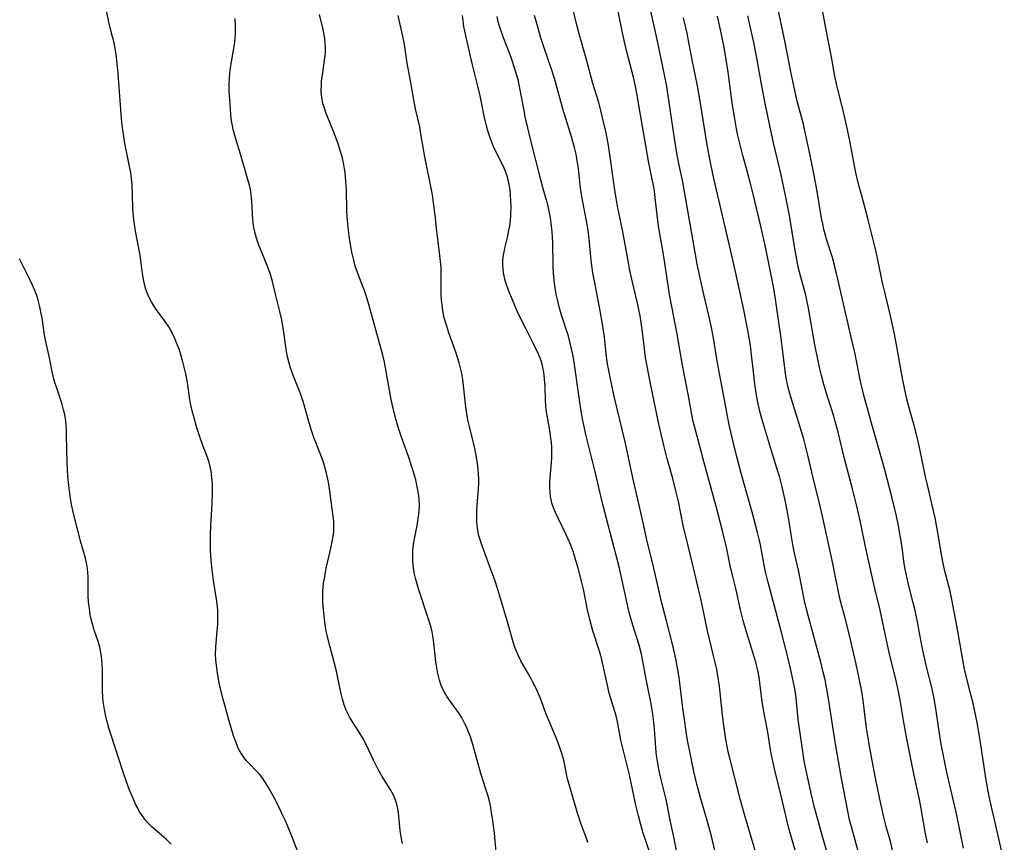
# Model space of a CAD drawing. Units: inches. Extents: x 2071360 to 2075753, y 222506 to 227906.
# Drawn here: x 2072187 to 2072327, y 224624 to 224741 of the extents above; entities that cross this region are included whole.
import ezdxf

# ---------------------------------------------------------------- set-up
doc = ezdxf.new("R2010")
doc.units = ezdxf.units.IN
doc.header["$MEASUREMENT"] = 0
doc.layers.add('c_17_T13S_R19E', color=16, linetype='Continuous')

msp = doc.modelspace()

# ---------------------------------------------------------------- linework, layer by layer
at = {"layer": 'c_17_T13S_R19E'}
for points in [[(2072302.18, 224622.04, 916), (2072301.31, 224625.03, 916), (2072300.25, 224628.97, 916), (2072299.81, 224630.79, 916), (2072299.29, 224633.15, 916), (2072298.82, 224635.38, 916), (2072298.66, 224636.25, 916), (2072298.5, 224637.3, 916), (2072297.92, 224641.52, 916), (2072297.61, 224644.61, 916), (2072297.42, 224645.91, 916), (2072297.2, 224647.07, 916), (2072296.82, 224648.8, 916), (2072296.38, 224650.6, 916), (2072295.49, 224654.15, 916), (2072293.59, 224661.28, 916), (2072293.25, 224662.6, 916), (2072293.04, 224663.54, 916), (2072292.51, 224666.45, 916), (2072292.37, 224667.08, 916), (2072292.1, 224668.24, 916), (2072291.34, 224671.1, 916), (2072289.83, 224676.48, 916), (2072289.14, 224679.01, 916), (2072288.6, 224681.17, 916), (2072288.06, 224683.56, 916), (2072287.81, 224684.81, 916), (2072287.39, 224687.14, 916), (2072286.61, 224691.14, 916), (2072286.29, 224692.95, 916), (2072285.86, 224695.71, 916), (2072285.53, 224697.47, 916), (2072285.16, 224699.16, 916), (2072284.45, 224702.17, 916), (2072283.87, 224704.73, 916), (2072283.49, 224706.49, 916), (2072283.22, 224707.87, 916), (2072282.68, 224711.15, 916), (2072281.64, 224717.13, 916), (2072281.42, 224718.27, 916), (2072280.92, 224720.61, 916), (2072280.63, 224722.12, 916), (2072280.43, 224723.23, 916), (2072280.03, 224725.71, 916), (2072279.36, 224730.59, 916), (2072279.11, 224732.12, 916), (2072277.75, 224738.54, 916), (2072276.23, 224745.41, 916)], [(2072226.46, 224622.67, 898), (2072225.5, 224625.15, 898), (2072225.18, 224625.95, 898), (2072224.69, 224627.1, 898), (2072224.25, 224628.04, 898), (2072223.92, 224628.71, 898), (2072222.93, 224630.65, 898), (2072222.57, 224631.33, 898), (2072222.19, 224632, 898), (2072221.71, 224632.76, 898), (2072221.35, 224633.25, 898), (2072220.97, 224633.72, 898), (2072220.62, 224634.11, 898), (2072219.52, 224635.24, 898), (2072219.1, 224635.71, 898), (2072218.71, 224636.19, 898), (2072218.31, 224636.79, 898), (2072217.91, 224637.56, 898), (2072217.59, 224638.37, 898), (2072217.3, 224639.23, 898), (2072216.63, 224641.47, 898), (2072215.8, 224644.46, 898), (2072215.4, 224646.11, 898), (2072215.25, 224646.78, 898), (2072215, 224648.13, 898), (2072214.83, 224649.27, 898), (2072214.75, 224650, 898), (2072214.71, 224650.88, 898), (2072214.74, 224651.88, 898), (2072214.95, 224654.18, 898), (2072215.02, 224655.09, 898), (2072215.05, 224656.15, 898), (2072215.03, 224657.12, 898), (2072214.95, 224658.05, 898), (2072214.86, 224658.72, 898), (2072214.43, 224661.37, 898), (2072214.24, 224662.87, 898), (2072214.1, 224664.28, 898), (2072214.02, 224665.64, 898), (2072213.99, 224666.88, 898), (2072213.99, 224667.8, 898), (2072214.05, 224669.17, 898), (2072214.23, 224672.32, 898), (2072214.28, 224674, 898), (2072214.26, 224675.17, 898), (2072214.2, 224676.08, 898), (2072214.09, 224676.97, 898), (2072213.92, 224677.84, 898), (2072213.82, 224678.2, 898), (2072213.52, 224679.08, 898), (2072212.91, 224680.63, 898), (2072212.41, 224682, 898), (2072212.01, 224683.28, 898), (2072211.56, 224684.9, 898), (2072211.35, 224685.76, 898), (2072211.16, 224686.63, 898), (2072211.05, 224687.22, 898), (2072210.69, 224689.61, 898), (2072210.46, 224690.87, 898), (2072210.33, 224691.45, 898), (2072210.04, 224692.58, 898), (2072209.7, 224693.75, 898), (2072209.5, 224694.36, 898), (2072209.25, 224695.04, 898), (2072208.86, 224696, 898), (2072208.61, 224696.54, 898), (2072208.33, 224697.06, 898), (2072208.04, 224697.57, 898), (2072207.53, 224698.34, 898), (2072206.31, 224699.99, 898), (2072205.9, 224700.57, 898), (2072205.55, 224701.15, 898), (2072205.24, 224701.74, 898), (2072204.96, 224702.42, 898), (2072204.78, 224702.93, 898), (2072204.63, 224703.45, 898), (2072204.49, 224704.06, 898), (2072204.3, 224705.17, 898), (2072204.06, 224707.1, 898), (2072203.92, 224708.05, 898), (2072203.3, 224711.2, 898), (2072203.09, 224712.56, 898), (2072203, 224713.3, 898), (2072202.92, 224714.31, 898), (2072202.86, 224716.52, 898), (2072202.79, 224717.84, 898), (2072202.71, 224718.72, 898), (2072202.6, 224719.6, 898), (2072202.45, 224720.45, 898), (2072201.98, 224722.6, 898), (2072201.76, 224723.72, 898), (2072201.6, 224724.7, 898), (2072201.46, 224725.69, 898), (2072201.35, 224726.73, 898), (2072201.25, 224727.9, 898), (2072200.83, 224733.7, 898), (2072200.69, 224735.14, 898), (2072200.52, 224736.45, 898), (2072200.22, 224738.07, 898), (2072200.02, 224738.95, 898), (2072199.67, 224740.21, 898), (2072199.41, 224741.25, 898), (2072198.98, 224743.62, 898)], [(2072297.65, 224622.25, 914), (2072296.54, 224626.17, 914), (2072296.26, 224627.21, 914), (2072295.41, 224630.85, 914), (2072294.5, 224634.49, 914), (2072294.26, 224635.59, 914), (2072294.01, 224636.92, 914), (2072293.56, 224639.73, 914), (2072293.01, 224642.69, 914), (2072292.77, 224644.08, 914), (2072292.61, 224645.18, 914), (2072292.37, 224647.19, 914), (2072292.23, 224648.11, 914), (2072292.05, 224648.95, 914), (2072291.86, 224649.72, 914), (2072291.64, 224650.49, 914), (2072290.49, 224654.2, 914), (2072290.06, 224655.66, 914), (2072289.86, 224656.41, 914), (2072289.67, 224657.21, 914), (2072289.06, 224660.06, 914), (2072288.5, 224662.14, 914), (2072288.23, 224663.25, 914), (2072287.65, 224666.13, 914), (2072287.4, 224667.26, 914), (2072287.11, 224668.46, 914), (2072286.16, 224672.14, 914), (2072284.46, 224678.18, 914), (2072283.85, 224680.53, 914), (2072283.22, 224682.82, 914), (2072282.88, 224684.23, 914), (2072282.71, 224685.06, 914), (2072282.25, 224687.74, 914), (2072281.35, 224692.31, 914), (2072280.64, 224696.51, 914), (2072279.85, 224700.45, 914), (2072279.53, 224702.19, 914), (2072278.86, 224706.65, 914), (2072278.61, 224708.15, 914), (2072278.18, 224710.58, 914), (2072278.01, 224711.6, 914), (2072277.82, 224713.14, 914), (2072277.5, 224716.04, 914), (2072277.32, 224717.31, 914), (2072277.2, 224717.96, 914), (2072276.55, 224721.14, 914), (2072276.28, 224722.63, 914), (2072275.68, 224726.14, 914), (2072275.13, 224729.18, 914), (2072274.9, 224730.64, 914), (2072274.64, 224732.11, 914), (2072274.4, 224733.21, 914), (2072274.22, 224733.91, 914), (2072273.38, 224737, 914), (2072273.08, 224738.22, 914), (2072272.81, 224739.5, 914), (2072272.17, 224742.81, 914)], [(2072321.5, 224623.17, 924), (2072320.46, 224628.32, 924), (2072320.04, 224630.13, 924), (2072319.34, 224632.97, 924), (2072319.08, 224634.22, 924), (2072318.33, 224638.04, 924), (2072318.13, 224639.2, 924), (2072317.61, 224642.76, 924), (2072317.31, 224644.53, 924), (2072317.02, 224645.9, 924), (2072316.23, 224649.07, 924), (2072315.89, 224650.56, 924), (2072315.57, 224652.11, 924), (2072314.88, 224655.72, 924), (2072314.59, 224657.1, 924), (2072314.33, 224658.18, 924), (2072313.74, 224660.4, 924), (2072313.39, 224661.88, 924), (2072313.22, 224662.75, 924), (2072313.05, 224663.77, 924), (2072312.73, 224666.15, 924), (2072312.52, 224667.49, 924), (2072312.22, 224669.16, 924), (2072311.93, 224670.56, 924), (2072311.57, 224672.14, 924), (2072311.33, 224673.12, 924), (2072310.25, 224677.16, 924), (2072308.48, 224683.51, 924), (2072307.55, 224686.75, 924), (2072307.36, 224687.44, 924), (2072306.86, 224689.58, 924), (2072305.97, 224693.88, 924), (2072305.63, 224695.45, 924), (2072303.58, 224704.35, 924), (2072303.07, 224706.37, 924), (2072302.78, 224707.44, 924), (2072302.44, 224708.58, 924), (2072302.01, 224709.94, 924), (2072301.75, 224710.81, 924), (2072301.58, 224711.46, 924), (2072301.4, 224712.26, 924), (2072301.25, 224713.08, 924), (2072300.54, 224717.16, 924), (2072299.99, 224720.15, 924), (2072299.39, 224723.16, 924), (2072298.87, 224725.54, 924), (2072298.64, 224726.5, 924), (2072297.73, 224729.96, 924), (2072297.22, 224732.18, 924), (2072296.91, 224733.7, 924), (2072296.03, 224738.15, 924), (2072295.06, 224742.83, 924)], [(2072327.33, 224621.18, 926), (2072326.13, 224626.4, 926), (2072325.51, 224629.06, 926), (2072325.18, 224630.53, 926), (2072324.93, 224631.86, 926), (2072324.69, 224633.17, 926), (2072324.39, 224635.11, 926), (2072323.79, 224639.14, 926), (2072323.44, 224641.09, 926), (2072323.07, 224642.9, 926), (2072322.87, 224643.81, 926), (2072322.56, 224645.1, 926), (2072321.92, 224647.54, 926), (2072321.65, 224648.73, 926), (2072321.39, 224650.07, 926), (2072320.71, 224654.14, 926), (2072319.83, 224658.65, 926), (2072319.54, 224660.05, 926), (2072318.9, 224662.49, 926), (2072318.61, 224663.78, 926), (2072318.37, 224665.08, 926), (2072317.81, 224668.44, 926), (2072317.45, 224670.31, 926), (2072317.04, 224672.14, 926), (2072316.34, 224675, 926), (2072316.07, 224676.17, 926), (2072315.16, 224680.6, 926), (2072314.88, 224681.84, 926), (2072314.45, 224683.49, 926), (2072313.57, 224686.66, 926), (2072313.22, 224688.14, 926), (2072312.81, 224690.18, 926), (2072312, 224694.76, 926), (2072311.62, 224696.75, 926), (2072311.08, 224699.14, 926), (2072310.25, 224702.51, 926), (2072309.95, 224703.86, 926), (2072309.18, 224707.6, 926), (2072308.9, 224708.85, 926), (2072307.9, 224712.84, 926), (2072307.56, 224714.12, 926), (2072306.87, 224716.57, 926), (2072306.56, 224717.74, 926), (2072306.13, 224719.56, 926), (2072305.87, 224720.84, 926), (2072305.26, 224724.11, 926), (2072304.83, 224726.15, 926), (2072304.32, 224728.41, 926), (2072303.6, 224731.23, 926), (2072303.37, 224732.22, 926), (2072303.1, 224733.59, 926), (2072302.7, 224735.78, 926), (2072301.86, 224740.18, 926), (2072301.26, 224743.26, 926)], [(2072241.39, 224623.84, 900), (2072241.21, 224624.81, 900), (2072241.09, 224625.68, 900), (2072240.82, 224628.22, 900), (2072240.73, 224628.84, 900), (2072240.6, 224629.44, 900), (2072240.51, 224629.77, 900), (2072240.27, 224630.4, 900), (2072240.07, 224630.83, 900), (2072239.64, 224631.59, 900), (2072238.51, 224633.42, 900), (2072237.91, 224634.51, 900), (2072237.29, 224635.74, 900), (2072236.22, 224637.96, 900), (2072235.74, 224638.86, 900), (2072235.46, 224639.34, 900), (2072234.36, 224641.04, 900), (2072233.93, 224641.75, 900), (2072233.54, 224642.48, 900), (2072233.37, 224642.88, 900), (2072233.08, 224643.64, 900), (2072232.84, 224644.42, 900), (2072232.64, 224645.22, 900), (2072232.1, 224647.95, 900), (2072231.99, 224648.44, 900), (2072231.67, 224649.72, 900), (2072231.07, 224651.88, 900), (2072230.67, 224653.51, 900), (2072230.53, 224654.2, 900), (2072230.38, 224655.04, 900), (2072230.21, 224656.34, 900), (2072230.08, 224657.67, 900), (2072230.04, 224658.41, 900), (2072230.02, 224659.15, 900), (2072230.04, 224659.89, 900), (2072230.08, 224660.37, 900), (2072230.15, 224661.02, 900), (2072230.25, 224661.68, 900), (2072230.53, 224663.14, 900), (2072231.24, 224666.18, 900), (2072231.39, 224666.92, 900), (2072231.51, 224667.63, 900), (2072231.59, 224668.35, 900), (2072231.62, 224669.13, 900), (2072231.59, 224669.86, 900), (2072231.53, 224670.5, 900), (2072231.08, 224673.78, 900), (2072230.87, 224675.14, 900), (2072230.74, 224675.82, 900), (2072230.5, 224676.86, 900), (2072230.16, 224678.07, 900), (2072229.93, 224678.78, 900), (2072229.67, 224679.5, 900), (2072228.77, 224681.78, 900), (2072228.37, 224682.91, 900), (2072227.97, 224684.22, 900), (2072227.38, 224686.45, 900), (2072227.2, 224687.04, 900), (2072226.91, 224687.9, 900), (2072225.76, 224690.77, 900), (2072225.38, 224691.86, 900), (2072225.16, 224692.56, 900), (2072224.99, 224693.28, 900), (2072224.89, 224693.83, 900), (2072224.8, 224694.39, 900), (2072224.49, 224696.78, 900), (2072224.39, 224697.38, 900), (2072224.17, 224698.58, 900), (2072223.91, 224699.76, 900), (2072223.28, 224702.21, 900), (2072222.85, 224704.04, 900), (2072222.58, 224705.02, 900), (2072222.3, 224705.82, 900), (2072222.11, 224706.31, 900), (2072220.91, 224709.23, 900), (2072220.56, 224710.22, 900), (2072220.41, 224710.73, 900), (2072220.28, 224711.28, 900), (2072220.15, 224712.03, 900), (2072220.05, 224712.86, 900), (2072219.9, 224715.51, 900), (2072219.81, 224716.42, 900), (2072219.69, 224717.17, 900), (2072219.55, 224717.79, 900), (2072219.38, 224718.41, 900), (2072218.26, 224722.22, 900), (2072217.55, 224724.53, 900), (2072217.23, 224725.72, 900), (2072217.12, 224726.25, 900), (2072217.01, 224726.94, 900), (2072216.9, 224727.8, 900), (2072216.83, 224728.66, 900), (2072216.7, 224730.56, 900), (2072216.67, 224731.29, 900), (2072216.67, 224732.16, 900), (2072216.71, 224733.07, 900), (2072216.81, 224734.23, 900), (2072216.94, 224735.1, 900), (2072217.41, 224737.83, 900), (2072217.5, 224738.63, 900), (2072217.56, 224739.59, 900), (2072217.57, 224740.55, 900), (2072217.5, 224741.58, 900)], [(2072254.79, 224622.57, 902), (2072254.52, 224625.34, 902), (2072254.3, 224627.13, 902), (2072254.08, 224628.57, 902), (2072253.95, 224629.26, 902), (2072253.76, 224630.08, 902), (2072253.63, 224630.59, 902), (2072253.32, 224631.6, 902), (2072252.6, 224633.85, 902), (2072251.46, 224637.95, 902), (2072251.11, 224639.05, 902), (2072250.85, 224639.75, 902), (2072250.58, 224640.4, 902), (2072250.28, 224641.03, 902), (2072249.83, 224641.85, 902), (2072249.48, 224642.4, 902), (2072249.11, 224642.94, 902), (2072248.25, 224644.12, 902), (2072247.79, 224644.79, 902), (2072247.59, 224645.11, 902), (2072247.33, 224645.57, 902), (2072246.95, 224646.41, 902), (2072246.68, 224647.16, 902), (2072246.53, 224647.72, 902), (2072246.4, 224648.28, 902), (2072246.29, 224648.91, 902), (2072246.16, 224649.83, 902), (2072245.83, 224652.88, 902), (2072245.75, 224653.46, 902), (2072245.64, 224654.03, 902), (2072245.48, 224654.67, 902), (2072245.13, 224655.87, 902), (2072243.67, 224660.19, 902), (2072243.29, 224661.53, 902), (2072243.08, 224662.48, 902), (2072242.96, 224663.2, 902), (2072242.88, 224664.1, 902), (2072242.88, 224665.03, 902), (2072242.9, 224665.57, 902), (2072242.95, 224666.11, 902), (2072243.05, 224666.82, 902), (2072243.51, 224669.21, 902), (2072243.71, 224670.53, 902), (2072243.79, 224671.28, 902), (2072243.82, 224672.03, 902), (2072243.77, 224673.03, 902), (2072243.69, 224673.77, 902), (2072243.56, 224674.51, 902), (2072243.29, 224675.73, 902), (2072243, 224676.81, 902), (2072242.8, 224677.47, 902), (2072242.27, 224679.05, 902), (2072241.21, 224681.98, 902), (2072240.75, 224683.39, 902), (2072240.5, 224684.23, 902), (2072240.11, 224685.7, 902), (2072239.79, 224687.19, 902), (2072238.98, 224691.72, 902), (2072238.82, 224692.5, 902), (2072238.59, 224693.51, 902), (2072236.61, 224700.75, 902), (2072236.21, 224702.04, 902), (2072235.92, 224702.85, 902), (2072235.16, 224704.79, 902), (2072234.97, 224705.31, 902), (2072234.67, 224706.23, 902), (2072234.44, 224707.08, 902), (2072234.18, 224708.22, 902), (2072233.93, 224709.62, 902), (2072233.8, 224710.48, 902), (2072233.59, 224712.26, 902), (2072233.51, 224713.26, 902), (2072233.46, 224714.17, 902), (2072233.4, 224717.17, 902), (2072233.34, 224718.32, 902), (2072233.21, 224719.57, 902), (2072233.13, 224720.12, 902), (2072232.97, 224720.97, 902), (2072232.82, 224721.62, 902), (2072232.47, 224722.9, 902), (2072232.22, 224723.69, 902), (2072231.91, 224724.58, 902), (2072231.58, 224725.45, 902), (2072230.52, 224728.02, 902), (2072230.3, 224728.61, 902), (2072230.05, 224729.45, 902), (2072229.9, 224730.3, 902), (2072229.82, 224731.16, 902), (2072229.83, 224732.24, 902), (2072229.86, 224732.6, 902), (2072229.97, 224733.52, 902), (2072230.24, 224735.22, 902), (2072230.34, 224735.94, 902), (2072230.4, 224736.65, 902), (2072230.41, 224737.36, 902), (2072230.38, 224738.07, 902), (2072230.31, 224738.65, 902), (2072230.21, 224739.24, 902), (2072230.06, 224740.01, 902), (2072229.58, 224742.14, 902)], [(2072267.88, 224623.99, 904), (2072267.65, 224624.71, 904), (2072266.93, 224626.62, 904), (2072266.45, 224628.02, 904), (2072265.28, 224631.94, 904), (2072264.93, 224633.24, 904), (2072264.47, 224635.53, 904), (2072264.35, 224636.07, 904), (2072264.18, 224636.67, 904), (2072263.98, 224637.27, 904), (2072263.55, 224638.44, 904), (2072263.26, 224639.14, 904), (2072262.15, 224641.71, 904), (2072261.91, 224642.3, 904), (2072261.09, 224644.54, 904), (2072260.63, 224645.65, 904), (2072260.34, 224646.26, 904), (2072259.99, 224646.95, 904), (2072259.62, 224647.64, 904), (2072258.32, 224649.9, 904), (2072257.95, 224650.63, 904), (2072257.63, 224651.37, 904), (2072257.42, 224651.94, 904), (2072257.17, 224652.75, 904), (2072256.49, 224655.13, 904), (2072255.3, 224659.16, 904), (2072255.01, 224660.11, 904), (2072254.57, 224661.43, 904), (2072254.17, 224662.56, 904), (2072252.82, 224666.17, 904), (2072252.58, 224666.87, 904), (2072252.33, 224667.75, 904), (2072252.16, 224668.49, 904), (2072252.05, 224669.23, 904), (2072252.01, 224669.81, 904), (2072252, 224670.4, 904), (2072252.03, 224671.49, 904), (2072252.08, 224672.17, 904), (2072252.27, 224674.38, 904), (2072252.31, 224675.19, 904), (2072252.31, 224675.84, 904), (2072252.28, 224676.54, 904), (2072252.23, 224677.23, 904), (2072252.12, 224678.13, 904), (2072251.9, 224679.44, 904), (2072251.69, 224680.45, 904), (2072250.96, 224683.35, 904), (2072250.75, 224684.31, 904), (2072250.6, 224685.2, 904), (2072250.47, 224686.1, 904), (2072250.14, 224689.18, 904), (2072250.02, 224690.07, 904), (2072249.86, 224690.93, 904), (2072249.7, 224691.69, 904), (2072249.5, 224692.45, 904), (2072249.32, 224693.06, 904), (2072249.07, 224693.83, 904), (2072248.02, 224696.71, 904), (2072247.67, 224697.78, 904), (2072247.38, 224698.83, 904), (2072247.16, 224699.86, 904), (2072247.05, 224700.65, 904), (2072246.98, 224701.44, 904), (2072246.94, 224702.15, 904), (2072246.93, 224702.86, 904), (2072246.95, 224705.18, 904), (2072246.91, 224706.08, 904), (2072246.84, 224706.87, 904), (2072246.7, 224708.16, 904), (2072246.3, 224711.19, 904), (2072246.06, 224713.5, 904), (2072245.9, 224714.89, 904), (2072245.68, 224716.39, 904), (2072245.55, 224717.13, 904), (2072244.53, 224722.08, 904), (2072244.34, 224723.18, 904), (2072244.04, 224725.08, 904), (2072243.86, 224726.09, 904), (2072243.28, 224728.66, 904), (2072243.02, 224729.93, 904), (2072242.64, 224732.13, 904), (2072242.07, 224735.2, 904), (2072241.75, 224737.52, 904), (2072241.65, 224738.12, 904), (2072241.43, 224739.23, 904), (2072240.8, 224741.99, 904)], [(2072276.78, 224622.38, 906), (2072276.14, 224624.23, 906), (2072275.78, 224625.34, 906), (2072275.39, 224626.7, 906), (2072275.11, 224627.78, 906), (2072274.74, 224629.31, 906), (2072273.8, 224633.65, 906), (2072272.6, 224638.59, 906), (2072272.09, 224641.19, 906), (2072271.91, 224642.04, 906), (2072271.73, 224642.7, 906), (2072271.12, 224644.68, 906), (2072270.93, 224645.32, 906), (2072270.72, 224646.19, 906), (2072270.17, 224648.76, 906), (2072269.75, 224650.47, 906), (2072269.42, 224651.59, 906), (2072268.6, 224654.21, 906), (2072268.16, 224655.81, 906), (2072267.84, 224657.2, 906), (2072267.23, 224660.14, 906), (2072266.87, 224661.64, 906), (2072266.47, 224663.15, 906), (2072266.02, 224664.7, 906), (2072265.81, 224665.39, 906), (2072265.42, 224666.43, 906), (2072265.07, 224667.25, 906), (2072264.81, 224667.81, 906), (2072263.61, 224670.25, 906), (2072263.23, 224671.07, 906), (2072262.91, 224671.9, 906), (2072262.75, 224672.39, 906), (2072262.67, 224672.71, 906), (2072262.55, 224673.35, 906), (2072262.47, 224674, 906), (2072262.44, 224674.65, 906), (2072262.46, 224675.48, 906), (2072262.69, 224678.21, 906), (2072262.72, 224678.8, 906), (2072262.73, 224679.62, 906), (2072262.71, 224680.43, 906), (2072262.66, 224681.12, 906), (2072262.61, 224681.64, 906), (2072262.49, 224682.51, 906), (2072262.11, 224684.68, 906), (2072261.99, 224685.44, 906), (2072261.89, 224686.19, 906), (2072261.81, 224687.16, 906), (2072261.76, 224688.94, 906), (2072261.7, 224690.16, 906), (2072261.58, 224691.09, 906), (2072261.45, 224691.75, 906), (2072261.28, 224692.41, 906), (2072261.09, 224692.98, 906), (2072260.81, 224693.68, 906), (2072260.17, 224695.06, 906), (2072258.96, 224697.4, 906), (2072258.29, 224698.72, 906), (2072257.8, 224699.78, 906), (2072257.09, 224701.43, 906), (2072256.69, 224702.41, 906), (2072256.23, 224703.68, 906), (2072256.02, 224704.38, 906), (2072255.83, 224705.26, 906), (2072255.77, 224705.82, 906), (2072255.74, 224706.38, 906), (2072255.75, 224706.96, 906), (2072255.79, 224707.5, 906), (2072255.87, 224708.05, 906), (2072256.02, 224708.81, 906), (2072256.4, 224710.32, 906), (2072256.61, 224711.3, 906), (2072256.72, 224711.95, 906), (2072256.81, 224712.72, 906), (2072256.88, 224713.49, 906), (2072256.91, 224714.73, 906), (2072256.89, 224715.55, 906), (2072256.84, 224716.37, 906), (2072256.76, 224717.09, 906), (2072256.67, 224717.63, 906), (2072256.52, 224718.34, 906), (2072256.34, 224719.04, 906), (2072256.05, 224719.89, 906), (2072255.92, 224720.21, 906), (2072255.54, 224721.02, 906), (2072254.73, 224722.6, 906), (2072254.36, 224723.39, 906), (2072253.91, 224724.55, 906), (2072253.64, 224725.41, 906), (2072253.41, 224726.24, 906), (2072253.17, 224727.21, 906), (2072252.48, 224730.54, 906), (2072252.13, 224732.09, 906), (2072251.37, 224735.16, 906), (2072250.29, 224739.77, 906), (2072250.16, 224740.44, 906), (2072250.05, 224741.21, 906), (2072249.99, 224742, 906)], [(2072280.58, 224622.57, 908), (2072280.21, 224624.58, 908), (2072279.64, 224627.19, 908), (2072279.24, 224629.17, 908), (2072279.03, 224630.12, 908), (2072278.28, 224633.18, 908), (2072277.99, 224634.47, 908), (2072277.75, 224635.86, 908), (2072277.63, 224636.81, 908), (2072277.37, 224640.21, 908), (2072277.28, 224641.15, 908), (2072277.14, 224642.31, 908), (2072276.89, 224643.78, 908), (2072276.15, 224647.52, 908), (2072275.64, 224650.37, 908), (2072275.49, 224651.07, 908), (2072275.2, 224652.15, 908), (2072274.3, 224655.01, 908), (2072273.87, 224656.47, 908), (2072273.67, 224657.22, 908), (2072273.42, 224658.31, 908), (2072272.69, 224661.79, 908), (2072272.39, 224663.12, 908), (2072270.84, 224669.14, 908), (2072270.02, 224672.2, 908), (2072268.9, 224676.89, 908), (2072267.64, 224681.99, 908), (2072267.15, 224684.2, 908), (2072266.91, 224685.54, 908), (2072266.66, 224687.17, 908), (2072265.9, 224692.53, 908), (2072265.71, 224693.62, 908), (2072265.55, 224694.42, 908), (2072265.37, 224695.22, 908), (2072265.1, 224696.22, 908), (2072264.13, 224699.22, 908), (2072263.79, 224700.41, 908), (2072263.57, 224701.27, 908), (2072263.37, 224702.22, 908), (2072263.26, 224702.81, 908), (2072263.13, 224703.79, 908), (2072262.99, 224705.18, 908), (2072262.94, 224706.27, 908), (2072262.85, 224709.59, 908), (2072262.76, 224711.14, 908), (2072262.63, 224712.38, 908), (2072262.52, 224713.11, 908), (2072262.34, 224714.09, 908), (2072262.19, 224714.77, 908), (2072261.97, 224715.62, 908), (2072261.51, 224717.24, 908), (2072261.16, 224718.56, 908), (2072259.68, 224724.33, 908), (2072259.28, 224725.94, 908), (2072258.94, 224727.52, 908), (2072258.76, 224728.41, 908), (2072258.18, 224731.62, 908), (2072257.9, 224732.85, 908), (2072257.7, 224733.59, 908), (2072257.47, 224734.38, 908), (2072256.99, 224735.84, 908), (2072256.65, 224736.75, 908), (2072255.84, 224738.81, 908), (2072255.43, 224739.91, 908), (2072255.21, 224740.59, 908), (2072255.02, 224741.29, 908), (2072254.91, 224741.83, 908)], [(2072287.1, 224618.15, 910), (2072285.52, 224624.9, 910), (2072284.91, 224627.13, 910), (2072283.89, 224630.56, 910), (2072283.49, 224632.1, 910), (2072283.02, 224634.13, 910), (2072282.38, 224637.22, 910), (2072282.12, 224638.56, 910), (2072281.91, 224639.84, 910), (2072281.65, 224641.53, 910), (2072281.43, 224643.15, 910), (2072280.9, 224647.53, 910), (2072280.74, 224648.63, 910), (2072280.44, 224650.18, 910), (2072280.04, 224651.92, 910), (2072279.04, 224655.79, 910), (2072278.45, 224658.15, 910), (2072277.31, 224663.12, 910), (2072276.26, 224667.38, 910), (2072275.85, 224669.18, 910), (2072275.2, 224672.13, 910), (2072274.29, 224676.03, 910), (2072273.19, 224681.14, 910), (2072272.04, 224685.88, 910), (2072271.68, 224687.42, 910), (2072271.29, 224689.21, 910), (2072271, 224690.62, 910), (2072270.7, 224692.28, 910), (2072270.51, 224693.7, 910), (2072270.24, 224696.14, 910), (2072270.08, 224697.32, 910), (2072269.89, 224698.5, 910), (2072269.55, 224700.35, 910), (2072268.76, 224704.3, 910), (2072268.6, 224705.25, 910), (2072268.36, 224707.04, 910), (2072268.06, 224710.11, 910), (2072267.9, 224711.38, 910), (2072267.68, 224712.69, 910), (2072267.11, 224715.65, 910), (2072266.97, 224716.44, 910), (2072266.79, 224717.79, 910), (2072266.54, 224720.15, 910), (2072266.36, 224721.29, 910), (2072266.18, 224722.18, 910), (2072265.97, 224723.13, 910), (2072265.59, 224724.51, 910), (2072264.32, 224728.65, 910), (2072263.36, 224732.13, 910), (2072263.12, 224732.98, 910), (2072262.69, 224734.31, 910), (2072261.64, 224737.35, 910), (2072261.13, 224738.92, 910), (2072260.66, 224740.5, 910), (2072260.27, 224741.97, 910)], [(2072292.02, 224622.03, 912), (2072290.24, 224627.98, 912), (2072289.66, 224630.04, 912), (2072288.08, 224636.2, 912), (2072287.92, 224636.94, 912), (2072287.62, 224638.44, 912), (2072287.36, 224640.02, 912), (2072287.09, 224642.17, 912), (2072286.65, 224646.3, 912), (2072286.43, 224647.84, 912), (2072286.23, 224648.91, 912), (2072285.83, 224650.62, 912), (2072284.95, 224654.21, 912), (2072283.98, 224658.8, 912), (2072283.68, 224660.13, 912), (2072282.94, 224663.19, 912), (2072282.26, 224666.12, 912), (2072281.48, 224669.22, 912), (2072280.79, 224672.62, 912), (2072280.44, 224674.16, 912), (2072280, 224675.91, 912), (2072279.17, 224678.92, 912), (2072278.78, 224680.43, 912), (2072278.38, 224682.08, 912), (2072277.92, 224684.17, 912), (2072277.31, 224687.15, 912), (2072276.67, 224690.17, 912), (2072276.32, 224691.94, 912), (2072276.12, 224693.19, 912), (2072275.69, 224696.81, 912), (2072275.54, 224697.86, 912), (2072275.32, 224699.13, 912), (2072274.94, 224700.93, 912), (2072274.25, 224703.94, 912), (2072273.84, 224705.82, 912), (2072273.56, 224707.25, 912), (2072272.86, 224711.14, 912), (2072272.12, 224714.79, 912), (2072271.88, 224716.2, 912), (2072271.69, 224717.38, 912), (2072271.17, 224721.14, 912), (2072270.93, 224722.8, 912), (2072270.76, 224723.72, 912), (2072270.47, 224725.25, 912), (2072270.12, 224726.83, 912), (2072269.74, 224728.42, 912), (2072269.42, 224729.58, 912), (2072268.58, 224732.3, 912), (2072267.62, 224735.85, 912), (2072266.63, 224739.38, 912), (2072266.16, 224741.19, 912), (2072265.86, 224742.48, 912)], [(2072306.55, 224622.43, 918), (2072305.5, 224626.22, 918), (2072305.25, 224627.21, 918), (2072304.98, 224628.45, 918), (2072304.13, 224632.86, 918), (2072303.36, 224637.21, 918), (2072302.93, 224639.86, 918), (2072302.3, 224644.21, 918), (2072302.01, 224645.85, 918), (2072301.74, 224647.18, 918), (2072301.48, 224648.31, 918), (2072301.13, 224649.71, 918), (2072300.25, 224653.07, 918), (2072299.33, 224656.37, 918), (2072299.01, 224657.64, 918), (2072298.82, 224658.47, 918), (2072297.94, 224662.83, 918), (2072297.44, 224665.1, 918), (2072297.2, 224666.22, 918), (2072296.95, 224667.65, 918), (2072296.62, 224669.73, 918), (2072296.29, 224671.63, 918), (2072296.05, 224672.83, 918), (2072295.62, 224674.74, 918), (2072295.26, 224676.05, 918), (2072295.04, 224676.8, 918), (2072294.11, 224679.85, 918), (2072292.81, 224684.17, 918), (2072292.54, 224685.14, 918), (2072292.34, 224685.95, 918), (2072292.16, 224686.76, 918), (2072291.95, 224687.82, 918), (2072291.71, 224689.38, 918), (2072291.5, 224691.13, 918), (2072291.29, 224693.15, 918), (2072291.07, 224694.9, 918), (2072290.77, 224696.79, 918), (2072290.45, 224698.54, 918), (2072290.15, 224699.99, 918), (2072288.88, 224705.65, 918), (2072287.79, 224710.43, 918), (2072285.86, 224718.71, 918), (2072285.42, 224720.76, 918), (2072285.08, 224722.54, 918), (2072284.86, 224723.82, 918), (2072283.93, 224729.74, 918), (2072283.54, 224731.93, 918), (2072282.88, 224735.19, 918), (2072282.31, 224738.14, 918), (2072282.03, 224739.45, 918), (2072281.51, 224741.67, 918)], [(2072311.52, 224622.3, 920), (2072311.06, 224624.13, 920), (2072310.48, 224626.27, 920), (2072310.14, 224627.61, 920), (2072309.57, 224630.16, 920), (2072308.96, 224633.17, 920), (2072308.04, 224637.96, 920), (2072307.87, 224638.92, 920), (2072307.67, 224640.3, 920), (2072307.19, 224644.23, 920), (2072307.02, 224645.3, 920), (2072306.76, 224646.7, 920), (2072306.16, 224649.44, 920), (2072305.07, 224654.15, 920), (2072304.56, 224656.21, 920), (2072303.91, 224658.62, 920), (2072303.54, 224660.22, 920), (2072303.1, 224662.57, 920), (2072302.85, 224663.81, 920), (2072302.16, 224666.86, 920), (2072301.38, 224670.54, 920), (2072300.91, 224672.58, 920), (2072300.25, 224675.19, 920), (2072299.32, 224679.08, 920), (2072298.69, 224681.52, 920), (2072298.3, 224682.93, 920), (2072298.01, 224683.87, 920), (2072297.12, 224686.63, 920), (2072296.79, 224687.72, 920), (2072296.47, 224688.91, 920), (2072296.32, 224689.57, 920), (2072296.19, 224690.22, 920), (2072296.02, 224691.3, 920), (2072295.67, 224694.38, 920), (2072295.43, 224696.3, 920), (2072294.99, 224699.18, 920), (2072294.66, 224701.5, 920), (2072294.41, 224703.03, 920), (2072293.99, 224705.17, 920), (2072293.22, 224708.98, 920), (2072292.53, 224712.12, 920), (2072291.54, 224716.31, 920), (2072291.16, 224717.82, 920), (2072290.73, 224719.44, 920), (2072290.02, 224721.99, 920), (2072289.66, 224723.32, 920), (2072289.3, 224724.87, 920), (2072289.11, 224725.81, 920), (2072288.79, 224727.53, 920), (2072288.52, 224729.18, 920), (2072287.93, 224733.59, 920), (2072287.61, 224735.73, 920), (2072287.27, 224737.64, 920), (2072286.89, 224739.53, 920), (2072286.36, 224741.87, 920)], [(2072316.34, 224623.96, 922), (2072316.1, 224625.24, 922), (2072315.53, 224628.55, 922), (2072315.23, 224630.13, 922), (2072314.37, 224634.04, 922), (2072313.35, 224639.01, 922), (2072313.02, 224640.88, 922), (2072312.46, 224644.32, 922), (2072312.17, 224645.78, 922), (2072311.78, 224647.47, 922), (2072311, 224650.67, 922), (2072310.64, 224652.21, 922), (2072309.61, 224657.12, 922), (2072308.85, 224660.21, 922), (2072308.6, 224661.29, 922), (2072307.52, 224666.16, 922), (2072306.8, 224669.69, 922), (2072306.23, 224672.15, 922), (2072305.64, 224674.44, 922), (2072304.5, 224678.72, 922), (2072303.59, 224682.54, 922), (2072303.2, 224684.08, 922), (2072302.98, 224684.83, 922), (2072302.03, 224687.77, 922), (2072301.55, 224689.35, 922), (2072301.21, 224690.62, 922), (2072300.99, 224691.57, 922), (2072300.65, 224693.17, 922), (2072300.3, 224695.02, 922), (2072299.58, 224699.14, 922), (2072299.38, 224700.22, 922), (2072299.19, 224701.13, 922), (2072298.98, 224702.08, 922), (2072298.22, 224704.82, 922), (2072297.96, 224705.9, 922), (2072297.8, 224706.63, 922), (2072297.41, 224708.74, 922), (2072296.65, 224713.44, 922), (2072296.2, 224715.82, 922), (2072295.48, 224719.27, 922), (2072294.39, 224723.8, 922), (2072293.23, 224729.18, 922), (2072292.69, 224731.94, 922), (2072291.93, 224736.17, 922), (2072291.55, 224738.13, 922), (2072290.7, 224741.93, 922)], [(2072208.39, 224623.73, 896), (2072208.05, 224624.08, 896), (2072207.65, 224624.46, 896), (2072205.68, 224626.19, 896), (2072205.09, 224626.77, 896), (2072204.71, 224627.19, 896), (2072204.36, 224627.64, 896), (2072204.08, 224628.04, 896), (2072203.83, 224628.47, 896), (2072203.56, 224628.96, 896), (2072203.31, 224629.46, 896), (2072202.79, 224630.62, 896), (2072202.45, 224631.45, 896), (2072201.99, 224632.66, 896), (2072201.53, 224634.02, 896), (2072200.88, 224636.08, 896), (2072199.85, 224639.17, 896), (2072199.5, 224640.28, 896), (2072199.3, 224641.01, 896), (2072199.01, 224642.19, 896), (2072198.85, 224642.96, 896), (2072198.67, 224644.09, 896), (2072198.62, 224644.63, 896), (2072198.56, 224645.67, 896), (2072198.58, 224648.71, 896), (2072198.55, 224649.39, 896), (2072198.5, 224650.07, 896), (2072198.4, 224650.87, 896), (2072198.18, 224651.86, 896), (2072197.89, 224652.81, 896), (2072197.4, 224654.3, 896), (2072197.24, 224654.85, 896), (2072197.02, 224655.67, 896), (2072196.84, 224656.49, 896), (2072196.7, 224657.4, 896), (2072196.6, 224658.28, 896), (2072196.55, 224659.17, 896), (2072196.51, 224661.83, 896), (2072196.48, 224662.51, 896), (2072196.43, 224663.07, 896), (2072196.34, 224663.67, 896), (2072196.14, 224664.54, 896), (2072195.5, 224666.82, 896), (2072194.44, 224670.91, 896), (2072194.15, 224672.23, 896), (2072193.95, 224673.39, 896), (2072193.75, 224674.95, 896), (2072193.64, 224676.24, 896), (2072193.53, 224678.18, 896), (2072193.46, 224682.03, 896), (2072193.43, 224682.89, 896), (2072193.33, 224684.1, 896), (2072193.18, 224685.07, 896), (2072193.03, 224685.73, 896), (2072192.77, 224686.69, 896), (2072191.99, 224688.96, 896), (2072191.78, 224689.62, 896), (2072191.59, 224690.29, 896), (2072191.43, 224690.97, 896), (2072191.01, 224693.12, 896), (2072190.4, 224695.88, 896), (2072190.25, 224696.71, 896), (2072189.94, 224698.87, 896), (2072189.83, 224699.49, 896), (2072189.63, 224700.44, 896), (2072189.39, 224701.37, 896), (2072189.19, 224702.02, 896), (2072188.91, 224702.77, 896), (2072188.6, 224703.51, 896), (2072188.17, 224704.41, 896), (2072187.1, 224706.49, 896), (2072186.73, 224707.25, 896)]]:
    msp.add_polyline3d(points, dxfattribs=at)

doc.saveas('drawing.dxf')
